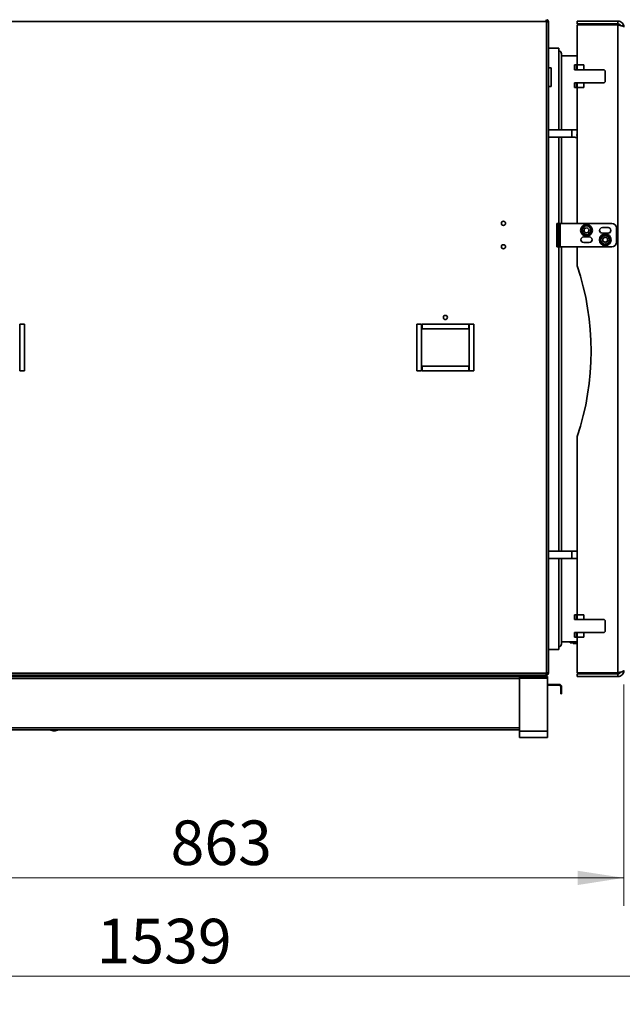
# Model space of a CAD drawing. Units: millimetres. Extents: x 0 to 6300, y 0 to 4455.
# Drawn here: x 4457 to 5101, y 2465 to 3516 of the extents above; entities that cross this region are included whole.
import ezdxf

# ---------------------------------------------------------------- set-up
doc = ezdxf.new("R2010")
doc.units = ezdxf.units.MM
doc.header["$LTSCALE"] = 15
doc.styles.add('SLDTEXTSTYLE0', font='TXT', dxfattribs={"width": 0.605})
doc.dimstyles.new('SLDDIMSTYLE0', dxfattribs={"dimtxt": 46.229736, "dimasz": 49.53, "dimexe": 0, "dimexo": 0.0625, "dimgap": 11.557434, "dimtad": 1, "dimdec": 0, "dimrnd": 1e-09, "dimzin": 12, "dimdsep": 46, "dimtxsty": 'SLDTEXTSTYLE0', "dimsah": 1, "dimcen": 0.09, "dimadec": 0, "dimazin": 3, "dimtfac": 1, "dimtdec": 0, "dimtofl": 0, "dimtmove": 0, "dimatfit": 3, "dimfxl": 0, "dimfrac": 2, "dimtolj": 1, "dimtzin": 12, "dimarcsym": 0})

# ---------------------------------------------------------------- blocks, each defined once
blk = doc.blocks.new('_D_6')
at = {"color": 7, "linetype": 'Continuous', "lineweight": 18}
for p, q in [((4239.8, 2806.4), (4239.8, 2569.9)), ((5102.5, 2806.4), (5102.5, 2569.9)), ((4239.8, 2599.9), (5102.5, 2599.9))]:
    blk.add_line(p, q, dxfattribs=at)
for points in [[(4239.8, 2599.9), (4289.4, 2592.2), (4289.4, 2607.5)], [(5102.5, 2599.9), (5053, 2607.5), (5053, 2592.2)]]:
    blk.add_solid(points, dxfattribs=at)
at = {"color": 7, "linetype": 'Continuous', "lineweight": 18, "insert": (4618.3, 2661.2), "char_height": 47.62, "attachment_point": 1, "style": 'SLDTEXTSTYLE0'}
blk.add_mtext('863', dxfattribs=at)
blk = doc.blocks.new('_D_9')
at = {"color": 7, "linetype": 'Continuous', "lineweight": 18}
for p, q in [((5379.3, 2948.6), (5379.3, 2464.9)), ((3840.3, 2734.9), (3840.3, 2464.9)), ((5379.3, 2494.9), (3840.3, 2494.9))]:
    blk.add_line(p, q, dxfattribs=at)
for points in [[(3840.3, 2494.9), (3889.9, 2487.2), (3889.9, 2502.5)], [(5379.3, 2494.9), (5329.8, 2502.5), (5329.8, 2487.2)]]:
    blk.add_solid(points, dxfattribs=at)
at = {"color": 7, "linetype": 'Continuous', "lineweight": 18, "insert": (4539.3, 2556.2), "char_height": 47.62, "attachment_point": 1, "style": 'SLDTEXTSTYLE0'}
blk.add_mtext('1539', dxfattribs=at)

msp = doc.modelspace()

# ---------------------------------------------------------------- linework, layer by layer
at = {"color": 7, "linetype": 'Continuous', "lineweight": 35}
for p, q in [((5019.395, 3514.303), (4324.295, 3514.303)), ((5019.395, 3514.303), (5019.395, 3516.353)), ((5019.395, 3515.553), (5020.174, 3515.553)), ((5019.395, 3515.053), (5019.795, 3515.053)), ((5019.395, 3513.903), (5019.395, 3514.303)), ((5019.795, 3513.903), (5019.395, 3513.903)), ((5019.795, 3515.553), (5020.658, 3515.207)), ((5019.795, 3515.053), (5019.795, 3514.303)), ((5021.045, 3514.303), (5019.795, 3514.303)), ((5019.795, 2818.803), (5019.795, 3513.903)), ((5021.845, 3513.903), (5019.795, 3513.903)), ((5020.174, 3515.553), (5020.174, 3516.353)), ((5020.658, 3515.207), (5021.211, 3515.786)), ((5021.045, 3514.303), (5021.845, 3514.303)), ((5021.045, 3514.303), (5021.045, 3513.903)), ((5021.845, 3514.303), (5021.845, 3513.903)), ((5021.845, 3513.903), (5021.845, 2818.803)), ((5052.545, 3514.853), (5052.545, 3511.853)), ((5096.045, 3514.853), (5052.545, 3514.853)), ((5096.045, 3514.853), (5096.045, 3511.853)), ((5096.045, 3511.853), (5052.545, 3511.853)), ((5052.545, 3510.853), (5052.545, 3467.953)), ((5096.045, 3510.853), (5052.545, 3510.853)), ((5096.045, 3510.853), (5096.045, 2818.853)), ((5032.845, 3485.853), (5021.845, 3485.853)), ((5032.845, 3485.853), (5032.845, 3398.853)), ((5035.845, 3479.853), (5035.845, 3398.853)), ((5052.545, 3477.853), (5035.845, 3477.853)), ((5021.845, 3464.853), (5024.845, 3464.853)), ((5024.845, 3464.853), (5024.845, 3444.853)), ((5049.739, 3467.953), (5049.739, 3462.953)), ((5051.757, 3467.953), (5049.739, 3467.953)), ((5051.757, 3462.953), (5049.739, 3462.953)), ((5051.757, 3462.953), (5051.757, 3467.953)), ((5051.757, 3467.953), (5052.545, 3467.953)), ((5052.545, 3462.953), (5051.757, 3462.953)), ((5052.545, 3467.953), (5052.545, 3462.953)), ((5059.545, 3467.953), (5052.545, 3467.953)), ((5052.545, 3467.953), (5059.745, 3467.953)), ((5059.545, 3462.953), (5052.545, 3462.953)), ((5059.545, 3467.953), (5059.545, 3462.953)), ((5059.745, 3462.953), (5059.545, 3462.953)), ((5059.745, 3467.953), (5059.745, 3462.953)), ((5059.745, 3462.953), (5080.545, 3462.953)), ((5082.545, 3460.953), (5082.545, 3450.753)), ((5021.845, 3444.853), (5024.845, 3444.853)), ((5049.739, 3448.753), (5049.739, 3443.753)), ((5051.757, 3448.753), (5049.739, 3448.753)), ((5051.757, 3443.753), (5049.739, 3443.753)), ((5051.757, 3443.753), (5051.757, 3448.753)), ((5051.757, 3448.753), (5052.545, 3448.753)), ((5052.545, 3443.753), (5051.757, 3443.753)), ((5052.545, 3448.753), (5052.545, 3443.753)), ((5059.545, 3448.753), (5052.545, 3448.753)), ((5059.545, 3443.753), (5052.545, 3443.753)), ((5052.545, 3443.753), (5052.545, 3298.853)), ((5059.745, 3443.753), (5052.545, 3443.753)), ((5059.545, 3448.753), (5059.545, 3443.753)), ((5059.745, 3448.753), (5059.545, 3448.753)), ((5080.545, 3448.753), (5059.745, 3448.753)), ((5059.745, 3448.753), (5059.745, 3443.753)), ((5046.845, 3398.853), (5021.845, 3398.853)), ((5021.845, 3390.853), (5046.845, 3390.853)), ((5032.845, 3390.853), (5032.845, 3298.853)), ((5035.845, 3390.853), (5035.845, 3298.853)), ((5031.045, 3293.853), (5031.045, 3298.853)), ((5031.045, 3298.853), (5032.545, 3298.853)), ((5032.545, 3293.853), (5031.045, 3293.853)), ((5031.045, 3293.853), (5031.045, 3278.853)), ((5032.545, 3298.853), (5032.545, 3293.853)), ((5034.425, 3298.853), (5032.545, 3298.853)), ((5032.545, 3293.853), (5032.545, 3278.853)), ((5034.425, 3298.853), (5034.425, 3273.853)), ((5089.545, 3298.853), (5034.425, 3298.853)), ((5059.615, 3290.697), (5060.512, 3293.562)), ((5060.59, 3293.477), (5059.728, 3290.722)), ((5060.512, 3293.562), (5063.441, 3294.219)), ((5060.59, 3293.477), (5060.512, 3293.562)), ((5063.407, 3294.108), (5060.59, 3293.477)), ((5063.407, 3294.108), (5063.441, 3294.219)), ((5065.362, 3291.984), (5063.407, 3294.108)), ((5063.441, 3294.219), (5065.474, 3292.01)), ((5064.5, 3289.229), (5065.362, 3291.984)), ((5065.474, 3292.01), (5064.578, 3289.144)), ((5065.362, 3291.984), (5065.474, 3292.01)), ((5079.545, 3294.353), (5085.545, 3294.353)), ((5094.545, 3293.853), (5094.545, 3278.853)), ((5059.545, 3284.353), (5065.545, 3284.353)), ((5059.615, 3290.697), (5059.728, 3290.722)), ((5061.648, 3288.488), (5059.615, 3290.697)), ((5059.728, 3290.722), (5061.683, 3288.598)), ((5064.578, 3289.144), (5061.648, 3288.488)), ((5061.648, 3288.488), (5061.683, 3288.598)), ((5061.683, 3288.598), (5064.5, 3289.229)), ((5064.578, 3289.144), (5064.5, 3289.229)), ((5085.545, 3288.353), (5079.545, 3288.353)), ((5079.841, 3282.659), (5082.324, 3284.347)), ((5080.062, 3279.665), (5079.841, 3282.659)), ((5079.841, 3282.659), (5079.945, 3282.609)), ((5082.332, 3284.232), (5079.945, 3282.609)), ((5079.945, 3282.609), (5080.158, 3279.73)), ((5082.324, 3284.347), (5085.027, 3283.042)), ((5082.324, 3284.347), (5082.332, 3284.232)), ((5084.932, 3282.977), (5082.332, 3284.232)), ((5084.932, 3282.977), (5085.027, 3283.042)), ((5085.144, 3280.098), (5084.932, 3282.977)), ((5085.027, 3283.042), (5085.248, 3280.048)), ((5031.045, 3278.853), (5032.545, 3278.853)), ((5031.045, 3273.853), (5031.045, 3278.853)), ((5032.545, 3273.853), (5031.045, 3273.853)), ((5032.545, 3278.853), (5032.545, 3273.853)), ((5034.425, 3273.853), (5032.545, 3273.853)), ((5032.845, 3273.853), (5032.845, 2948.853)), ((5089.545, 3273.853), (5034.425, 3273.853)), ((5035.845, 3273.853), (5035.845, 2948.853)), ((5052.545, 3273.853), (5052.545, 3253.595)), ((5065.545, 3278.353), (5059.545, 3278.353)), ((5080.062, 3279.665), (5080.158, 3279.73)), ((5082.766, 3278.359), (5080.062, 3279.665)), ((5080.158, 3279.73), (5082.757, 3278.474)), ((5082.757, 3278.474), (5085.144, 3280.098)), ((5082.757, 3278.474), (5082.766, 3278.359)), ((5085.248, 3280.048), (5082.766, 3278.359)), ((5085.144, 3280.098), (5085.248, 3280.048)), ((4462.345, 3191.353), (4457.345, 3191.353)), ((4457.345, 3191.353), (4457.345, 3141.353)), ((4462.345, 3141.353), (4462.345, 3191.353)), ((4881.345, 3191.353), (4886.345, 3191.353)), ((4881.345, 3141.353), (4881.345, 3191.353)), ((4886.345, 3191.353), (4886.345, 3141.353)), ((4886.845, 3191.353), (4936.845, 3191.353)), ((4886.845, 3186.353), (4886.845, 3191.353)), ((4936.845, 3186.353), (4886.845, 3186.353)), ((4936.845, 3191.353), (4936.845, 3186.353)), ((4937.345, 3191.353), (4942.345, 3191.353)), ((4937.345, 3141.353), (4937.345, 3191.353)), ((4942.345, 3191.353), (4942.345, 3141.353)), ((4886.845, 3146.353), (4936.845, 3146.353)), ((4886.845, 3141.353), (4886.845, 3146.353)), ((4936.845, 3146.353), (4936.845, 3141.353)), ((4457.345, 3141.353), (4462.345, 3141.353)), ((4886.345, 3141.353), (4881.345, 3141.353)), ((4936.845, 3141.353), (4886.845, 3141.353)), ((4942.345, 3141.353), (4937.345, 3141.353)), ((5052.545, 3071.112), (5052.545, 2880.953)), ((5046.845, 2948.853), (5021.845, 2948.853)), ((5021.845, 2940.853), (5046.845, 2940.853)), ((5032.845, 2940.853), (5032.845, 2843.853)), ((5035.845, 2940.853), (5035.845, 2849.853)), ((5049.739, 2880.953), (5049.739, 2875.953)), ((5051.757, 2880.953), (5049.739, 2880.953)), ((5051.757, 2875.953), (5049.739, 2875.953)), ((5051.757, 2875.953), (5051.757, 2880.953)), ((5051.757, 2880.953), (5052.545, 2880.953)), ((5052.545, 2875.953), (5051.757, 2875.953)), ((5052.545, 2880.953), (5052.545, 2875.953)), ((5059.545, 2880.953), (5052.545, 2880.953)), ((5052.545, 2880.953), (5059.745, 2880.953)), ((5059.545, 2875.953), (5052.545, 2875.953)), ((5059.545, 2880.953), (5059.545, 2875.953)), ((5059.745, 2875.953), (5059.545, 2875.953)), ((5059.745, 2880.953), (5059.745, 2875.953)), ((5059.745, 2875.953), (5080.545, 2875.953)), ((5082.545, 2873.953), (5082.545, 2863.753)), ((5049.739, 2861.753), (5049.739, 2856.753)), ((5051.757, 2861.753), (5049.739, 2861.753)), ((5051.757, 2856.753), (5051.757, 2861.753)), ((5051.757, 2861.753), (5052.545, 2861.753)), ((5052.545, 2861.753), (5052.545, 2856.753)), ((5059.545, 2861.753), (5052.545, 2861.753)), ((5059.545, 2861.753), (5059.545, 2856.753)), ((5059.745, 2861.753), (5059.545, 2861.753)), ((5059.745, 2861.753), (5059.745, 2856.753)), ((5080.545, 2861.753), (5059.745, 2861.753)), ((5052.545, 2851.854), (5035.845, 2851.854)), ((5052.545, 2851.853), (5035.845, 2851.853)), ((5045.169, 2851.045), (5045.169, 2851.853)), ((5045.169, 2851.024), (5045.169, 2851.045)), ((5045.169, 2851.024), (5048.369, 2851.024)), ((5048.369, 2851.853), (5048.369, 2851.616)), ((5048.369, 2851.616), (5048.369, 2850.003)), ((5048.369, 2850.003), (5052.545, 2850.003)), ((5051.757, 2856.753), (5049.739, 2856.753)), ((5052.545, 2856.753), (5051.757, 2856.753)), ((5059.545, 2856.753), (5052.545, 2856.753)), ((5052.545, 2856.753), (5052.545, 2818.853)), ((5059.745, 2856.753), (5052.545, 2856.753)), ((5032.845, 2843.853), (5021.845, 2843.853)), ((4324.295, 2818.403), (5019.395, 2818.403)), ((5019.395, 2818.403), (5019.395, 2818.803)), ((5019.395, 2818.803), (5019.795, 2818.803)), ((5019.395, 2816.353), (5019.395, 2818.403)), ((5019.795, 2818.803), (5021.845, 2818.803)), ((5019.795, 2818.403), (5021.045, 2818.403)), ((5019.795, 2818.403), (5019.795, 2817.653)), ((5021.045, 2818.803), (5021.045, 2818.403)), ((5021.045, 2818.403), (5021.845, 2818.403)), ((5021.845, 2818.803), (5021.845, 2818.403)), ((5096.045, 2818.853), (5052.545, 2818.853)), ((5019.395, 2816.353), (4324.295, 2816.353)), ((4990.845, 2814.853), (4352.845, 2814.853)), ((4990.845, 2814.853), (4990.845, 2816.353)), ((4990.845, 2813.143), (4990.845, 2814.853)), ((5011.345, 2814.853), (4990.845, 2814.853)), ((5020.845, 2813.143), (4990.845, 2813.143)), ((4990.845, 2813.143), (4990.845, 2756.433)), ((5011.345, 2814.853), (5011.345, 2816.353)), ((5020.845, 2814.853), (5011.345, 2814.853)), ((5019.795, 2817.653), (5019.395, 2817.653)), ((5020.174, 2817.153), (5019.395, 2817.153)), ((5020.174, 2816.353), (5019.395, 2816.353)), ((5020.658, 2817.5), (5019.795, 2817.153)), ((5020.174, 2817.153), (5020.174, 2816.353)), ((5020.658, 2817.5), (5021.211, 2816.921)), ((5020.845, 2813.143), (5020.845, 2814.853)), ((5020.845, 2813.143), (5020.845, 2756.433)), ((5052.545, 2814.853), (5052.545, 2817.853)), ((5096.045, 2817.853), (5052.545, 2817.853)), ((5096.045, 2814.853), (5052.545, 2814.853)), ((5096.045, 2814.853), (5096.045, 2817.853)), ((5020.845, 2806.463), (5033.445, 2806.463)), ((5020.845, 2805.663), (5033.445, 2805.663)), ((5033.445, 2806.463), (5033.445, 2805.663)), ((5035.075, 2804.033), (5035.875, 2804.033)), ((5035.075, 2804.033), (5035.075, 2801.463)), ((5035.075, 2796.463), (5035.075, 2801.463)), ((5035.075, 2801.463), (5035.875, 2801.463)), ((5035.875, 2804.033), (5035.875, 2801.463)), ((5035.875, 2801.463), (5035.875, 2796.463)), ((5035.875, 2796.463), (5035.075, 2796.463)), ((4990.845, 2758.033), (4352.845, 2758.033)), ((4490.345, 2758.033), (4490.345, 2757.733)), ((4490.345, 2757.733), (4492.818, 2756.833)), ((4497.345, 2757.733), (4490.345, 2757.733)), ((4494.872, 2756.833), (4492.818, 2756.833)), ((4494.872, 2756.833), (4497.345, 2757.733)), ((4497.345, 2757.733), (4497.345, 2758.033)), ((5020.845, 2756.433), (4990.845, 2756.433)), ((4990.845, 2756.433), (4990.845, 2749.853)), ((5020.845, 2756.433), (5020.845, 2749.853)), ((5020.845, 2749.853), (4990.845, 2749.853))]:
    msp.add_line(p, q, dxfattribs=at)
at = {"color": 8, "linetype": 'Continuous', "lineweight": 35}
for p, q in [((5019.795, 3514.303), (5019.795, 3513.903)), ((5046.845, 3393.832), (5046.845, 3398.853)), ((5046.845, 3390.853), (5046.845, 3393.832)), ((5046.845, 2940.853), (5046.845, 2948.853)), ((5048.369, 2851.045), (5045.169, 2851.045)), ((5052.545, 2851.616), (5048.369, 2851.616)), ((5019.795, 2818.803), (5019.795, 2818.403)), ((4990.845, 2812.733), (4352.845, 2812.733)), ((4990.845, 2760.153), (4352.845, 2760.153))]:
    msp.add_line(p, q, dxfattribs=at)
at = {"color": 7, "linetype": 'Continuous', "lineweight": 35, "flags": 128}
msp.add_lwpolyline([(5020.816, 3516.081), (5020.934, 3516.008), (5021.211, 3515.786)], dxfattribs=at)
at = {"color": 8, "linetype": 'Continuous', "lineweight": 35, "flags": 128}
for points in [[(5052.344, 3392.912), (5052.507, 3394.07), (5052.545, 3394.197)], [(5052.545, 3391.672), (5052.507, 3391.79), (5052.344, 3392.912)]]:
    msp.add_lwpolyline(points, dxfattribs=at)
at = {"color": 7, "linetype": 'Continuous', "lineweight": 35}
for centre, radius in [((4973.845, 3298.853), 2.2), ((5062.545, 3291.353), 6.25), ((5062.545, 3291.353), 5), ((5062.545, 3291.353), 4.7), ((5082.545, 3281.353), 6.25), ((5082.545, 3281.353), 5), ((5082.545, 3281.353), 4.7), ((4973.845, 3273.853), 2.2), ((4911.845, 3198.353), 2.2)]:
    msp.add_circle(centre, radius, dxfattribs=at)
for centre, radius, start, end in [((5019.795, 3514.303), 1.25, 360, 46.307105), ((5019.795, 3514.303), 2.05, 0, 46.307105), ((5032.845, 3479.853), 3, 0, 90), ((5080.545, 3460.953), 2, 0, 90), ((5080.545, 3450.753), 2, 270, 0), ((5079.545, 3291.353), 3, 90, 270), ((5085.545, 3291.353), 3, 270, 90), ((5089.545, 3293.853), 5, 0, 90), ((5059.545, 3281.353), 3, 90, 270), ((5065.545, 3281.353), 3, 270, 90), ((5089.545, 3278.853), 5, 270, 0), ((4782.545, 3162.353), 285, 341.328282, 18.671718), ((5080.545, 2873.953), 2, 0, 90), ((5080.545, 2863.753), 2, 270, 0), ((5032.845, 2849.853), 3, 270, 360), ((5019.795, 2818.403), 1.25, 313.692895, 0), ((5019.795, 2818.403), 2.05, 313.692895, 0), ((5019.795, 2818.403), 2.05, 291.48787, 313.692895), ((5033.445, 2804.033), 2.43, 0, 90), ((5033.445, 2804.033), 1.63, 0, 90)]:
    msp.add_arc(centre, radius, start, end, dxfattribs=at)
for points, knots in [([(5020.174, 3516.28), (5020.305, 3516.263), (5020.696, 3516.212), (5021.005, 3515.956), (5021.211, 3515.786)], [0, 0, 0, 0, 0.33455482, 1, 1, 1, 1]), ([(5102.545, 3508.353), (5102.449, 3509.199), (5102.256, 3510.89), (5100.773, 3513.029), (5098.63, 3514.551), (5096.914, 3514.752), (5096.045, 3514.853)], [0, 0, 0, 0, 0.24813809, 0.49647412, 0.74480957, 1, 1, 1, 1]), ([(5099.079, 3510.066), (5098.743, 3510.516), (5098.056, 3511.434), (5096.811, 3511.833), (5096.14, 3511.851), (5096.045, 3511.853)], [0, 0, 0, 0, 0.45198612, 0.9221086, 1, 1, 1, 1]), ([(5096.045, 3510.853), (5096.897, 3510.645), (5098.6, 3510.228), (5100.749, 3509.603), (5102.252, 3508.978), (5102.447, 3508.562), (5102.545, 3508.353)], [0, 0, 0, 0, 0.24999994, 0.5, 0.74999938, 1, 1, 1, 1]), ([(5052.545, 3398.445), (5052.482, 3398.456), (5051.841, 3398.574), (5050.492, 3398.704), (5048.639, 3398.834), (5047.411, 3398.847), (5046.845, 3398.853)], [0, 0, 0, 0, 0.03694043, 0.38012248, 0.71424779, 1, 1, 1, 1]), ([(5046.845, 3390.853), (5047.123, 3390.851), (5047.934, 3390.846), (5049.256, 3390.781), (5050.706, 3390.64), (5051.836, 3390.475), (5052.359, 3390.354), (5052.545, 3390.311)], [0, 0, 0, 0, 0.13025619, 0.3789302, 0.62559264, 0.86724535, 1, 1, 1, 1]), ([(5052.545, 2948.738), (5052.374, 2948.746), (5051.698, 2948.779), (5050.353, 2948.816), (5048.607, 2948.848), (5047.42, 2948.852), (5046.845, 2948.853)], [0, 0, 0, 0, 0.10389537, 0.41090607, 0.71481588, 1, 1, 1, 1]), ([(5046.845, 2940.853), (5047.147, 2940.853), (5048.025, 2940.851), (5049.467, 2940.834), (5051.061, 2940.793), (5052.104, 2940.757), (5052.534, 2940.733), (5052.545, 2940.732)], [0, 0, 0, 0, 0.148189648, 0.430660475, 0.712661951, 0.99292302, 1, 1, 1, 1]), ([(5102.545, 2821.353), (5102.469, 2821.169), (5102.316, 2820.801), (5101.13, 2820.248), (5099.393, 2819.695), (5097.579, 2819.229), (5096.437, 2818.949), (5096.045, 2818.853)], [0, 0, 0, 0, 0.221050994, 0.442122814, 0.663199695, 0.884272348, 1, 1, 1, 1]), ([(5096.045, 2814.853), (5096.897, 2814.951), (5098.6, 2815.147), (5100.749, 2816.65), (5102.252, 2818.798), (5102.447, 2820.502), (5102.545, 2821.353)], [0, 0, 0, 0, 0.25000022, 0.5, 0.74999978, 1, 1, 1, 1]), ([(5096.045, 2817.853), (5096.499, 2817.908), (5097.408, 2818.018), (5098.483, 2818.704), (5098.862, 2819.356), (5099.01, 2819.613)], [0, 0, 0, 0, 0.37785759, 0.75571199, 1, 1, 1, 1]), ([(5011.345, 2814.853), (5011.966, 2814.89), (5013.207, 2814.964), (5014.946, 2815.485), (5015.958, 2816.076), (5016.434, 2816.353)], [0, 0, 0, 0, 0.34663199, 0.69326551, 1, 1, 1, 1]), ([(5021.211, 2816.921), (5021.005, 2816.751), (5020.696, 2816.494), (5020.305, 2816.444), (5020.174, 2816.427)], [0, 0, 0, 0, 0.66544668, 1, 1, 1, 1])]:
    msp.add_open_spline(points, degree=3, knots=knots, dxfattribs=at)

# ---------------------------------------------------------------- dimensions: what is measured, and where the dimension line sits
at = {"color": 7, "linetype": 'Continuous', "lineweight": 18}
for base, p1, p2, picture, middle in [((3840.339, 2494.853), (5379.329, 2963.555), (3840.339, 2749.853), '_D_9', (4609.834, 2494.853)), ((5102.545, 2599.853), (4239.845, 2821.353), (5102.545, 2821.353), '_D_6', (4671.195, 2599.853))]:
    dim = msp.add_linear_dim(base=base, p1=p1, p2=p2, dimstyle='SLDDIMSTYLE0', dxfattribs=at)
    dim.commit()
    dim.dimension.update_dxf_attribs({"geometry": picture, "text_midpoint": middle, "dimtype": 160})

doc.saveas('drawing.dxf')
